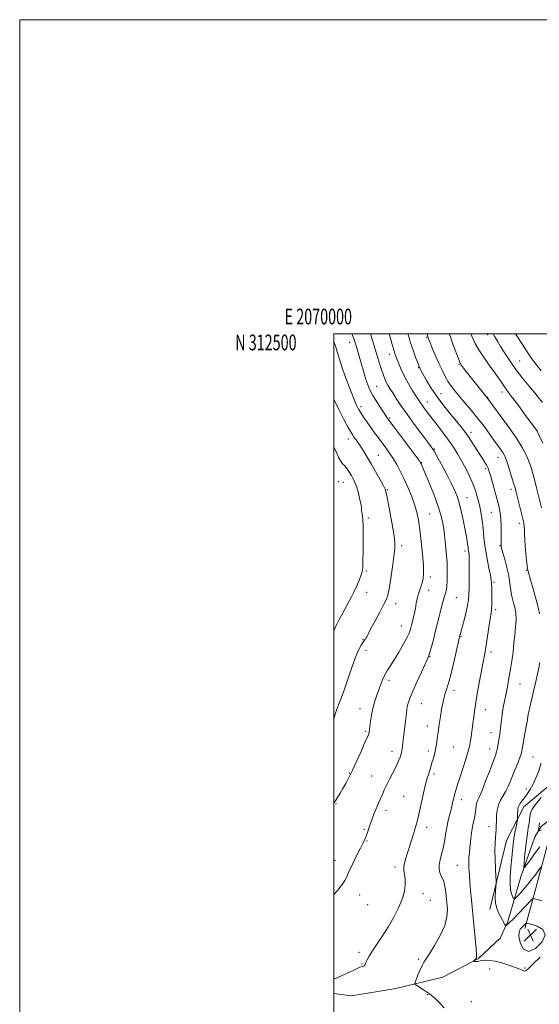
# Model space of a CAD drawing. Extents: x 2069800 to 2072700, y 309800 to 312700.
# Drawn here: x 2069800 to 2070131, y 312073 to 312700 of the extents above; entities that cross this region are included whole.
import ezdxf
from ezdxf.enums import TextEntityAlignment as Align

# ---------------------------------------------------------------- set-up
doc = ezdxf.new("R2010")
doc.units = 0
doc.header["$MEASUREMENT"] = 0
doc.linetypes.add('rvrstm', pattern=[117.1, 50, -3.9, 0.5, -3.9, 0.5, -3.9, 0.5, -3.9, 50])
for name, color, linetype, lineweight in [('BREAKLINE DTM HARD', 7, 'Continuous', 0), ('CONTOUR INDEX', 41, 'Continuous', 13), ('CONTOUR INTERMEDIATE', 44, 'Continuous', 0), ('GRID LINE', 7, 'Continuous', 0), ('GRID TEXT', 7, 'Continuous', 0), ('SPOT ELEVATION', 7, 'Continuous', 0), ('SPOT ELEVATION DTM', 2, 'Continuous', 13), ('STREAM - RIVER SINGLE LINE', 142, 'rvrstm', 0)]:
    doc.layers.add(name, color=color, linetype=linetype, lineweight=lineweight)
doc.styles.add('Style-WORKING', font='WORKING.shx')

# ---------------------------------------------------------------- blocks, each defined once
blk = doc.blocks.new('SPOT')
at = {"layer": 'SPOT ELEVATION'}
for p, q in [((-3.91, -3.91), (3.82, 3.81)), ((-1.65, 3.77), (1.72, -3.93))]:
    blk.add_line(p, q, dxfattribs=at)

msp = doc.modelspace()

# ---------------------------------------------------------------- linework, layer by layer
at = {"layer": 'BREAKLINE DTM HARD'}
for points in [[(2070099.21, 312133.47, 1208.62), (2070110, 312177.32, 1207.04), (2070121.02, 312198.92, 1205.41), (2070142.45, 312216.96, 1204.09), (2070159.88, 312231.02, 1202.8), (2070181.98, 312259.78, 1202.81), (2070178.88, 312292, 1203.81), (2070174.16, 312348.67, 1201.35), (2070170.65, 312394.48, 1200.78), (2070163.91, 312431.06, 1200.19), (2070147.59, 312480.73, 1197.49), (2070140.031, 312500, 1197.047)], [(2070000, 311399.357, 1255.098), (2070055.58, 311398.1, 1254.44), (2070126.65, 311394.8, 1256.85), (2070171.62, 311401.45, 1259.78), (2070172.93, 311433.75, 1255.19), (2070174.47, 311502.41, 1248.55), (2070178.64, 311585.91, 1240.79), (2070182.08, 311672.1, 1232.51), (2070186.59, 311735.89, 1228.1), (2070188.29, 311824.61, 1223.49), (2070189.92, 311887.67, 1220.19), (2070192.49, 311945.31, 1217.01), (2070199.46, 312033.94, 1213.34), (2070199.73, 312096.98, 1210.88), (2070194.72, 312131.55, 1209.58), (2070191.28, 312153.58, 1206.64), (2070192.71, 312179.09, 1202.28), (2070196.29, 312198.52, 1198.94), (2070195.3, 312206.32, 1197.87), (2070173.11, 312192.68, 1200.83), (2070150.35, 312182.61, 1204.53), (2070135.72, 312174.03, 1204.78), (2070127.1, 312141.6, 1207.86), (2070121.67, 312121.29, 1210.47)]]:
    msp.add_polyline3d(points, dxfattribs=at)
at = {"layer": 'CONTOUR INDEX', "flags": 128}
for points, elevation in [([(2070131.426, 312103.228), (2070126.717, 312098.653), (2070123.93, 312095.833), (2070122.541, 312094.56), (2070121.616, 312094.307), (2070120.334, 312094.626), (2070118.34, 312095.39), (2070115.39, 312096.549), (2070111.399, 312098.005), (2070106.907, 312099.463), (2070102.612, 312100.578), (2070099.082, 312101.099), (2070096.378, 312101.154), (2070094.433, 312100.961), (2070093.143, 312100.713), (2070092.268, 312100.493), (2070091.532, 312100.355), (2070090.731, 312100.335), (2070089.945, 312100.393), (2070089.328, 312100.469), (2070089, 312100.524), (2070088.953, 312100.613), (2070089.146, 312100.811), (2070090, 312101.622), (2070090.451, 312102.09), (2070090.772, 312102.694), (2070090.865, 312104.396), (2070090.632, 312108.369), (2070090.025, 312115.298), (2070089.195, 312123.917), (2070087.632, 312139.601), (2070087.067, 312145.466), (2070086.617, 312150.619), (2070086.26, 312155.48), (2070086.022, 312159.933), (2070085.94, 312163.733), (2070086.037, 312166.777), (2070086.28, 312169.544), (2070086.626, 312172.659), (2070087.038, 312176.548), (2070087.525, 312180.845), (2070088.106, 312184.987), (2070088.776, 312188.542), (2070089.444, 312191.6), (2070089.994, 312194.384), (2070090.358, 312197.049), (2070090.646, 312199.498), (2070091.016, 312201.567), (2070091.629, 312203.294), (2070092.668, 312205.521), (2070094.323, 312209.291), (2070096.655, 312215.185), (2070099.21, 312221.938), (2070102.821, 312231.585), (2070103.6, 312233.821), (2070104.054, 312235.602), (2070104.438, 312237.763), (2070105.147, 312242.573), (2070105.802, 312246.737), (2070106.128, 312249.163), (2070106.475, 312252.217), (2070106.888, 312255.743), (2070107.42, 312259.481), (2070108.104, 312263.231), (2070109.718, 312271.017), (2070110.521, 312275.224), (2070111.292, 312279.54), (2070112.735, 312287.836), (2070113.346, 312291.51), (2070113.802, 312294.683), (2070114.08, 312297.352), (2070114.306, 312300.058), (2070114.642, 312303.48), (2070115.179, 312308.05), (2070115.715, 312313.222), (2070115.973, 312318.204), (2070115.755, 312322.375), (2070115.181, 312325.801), (2070114.446, 312328.72), (2070113.722, 312331.357), (2070113.09, 312333.899), (2070112.604, 312336.519), (2070111.87, 312342.818), (2070111.156, 312347.017), (2070109.972, 312352.059), (2070108.602, 312357.138), (2070107.438, 312361.235), (2070106.774, 312363.611), (2070106.511, 312364.655), (2070106.456, 312365.035), (2070106.445, 312365.414), (2070106.455, 312366.431), (2070106.556, 312372.637), (2070106.557, 312377.448), (2070106.398, 312382.137), (2070105.989, 312386.004), (2070105.269, 312389.582), (2070104.185, 312393.717), (2070102.745, 312398.928), (2070101.2, 312404.446), (2070099.859, 312409.175), (2070098.93, 312412.331), (2070098.203, 312414.377), (2070097.364, 312416.085), (2070096.155, 312418.111), (2070094.534, 312420.647), (2070092.517, 312423.77), (2070087.661, 312431.347), (2070085.279, 312434.956), (2070083.139, 312438.005), (2070080.88, 312440.951), (2070078.024, 312444.437), (2070074.263, 312448.93), (2070069.985, 312454.194), (2070065.751, 312459.816), (2070062.045, 312465.363), (2070059.054, 312470.323), (2070056.889, 312474.164), (2070055.591, 312476.531), (2070054.938, 312477.761), (2070054.638, 312478.369), (2070054.415, 312478.867), (2070054.061, 312479.766), (2070053.381, 312481.578), (2070052.262, 312484.602), (2070050.916, 312488.303), (2070049.634, 312491.936), (2070048.638, 312494.94), (2070047.866, 312497.482), (2070047.165, 312500)], 1210), ([(2070131.884, 312476.51), (2070128.708, 312480.41), (2070126.455, 312483.412), (2070124.683, 312486.063), (2070122.717, 312489.159), (2070120.103, 312493.212), (2070115.678, 312500)], 1200), ([(2070000, 312254.813), (2070000.062, 312254.966), (2070000.937, 312257.746), (2070001.767, 312260.488), (2070002.962, 312263.8), (2070004.601, 312268.087), (2070006.683, 312273.701), (2070009.15, 312280.716), (2070011.731, 312288.095), (2070014.097, 312294.521), (2070015.991, 312298.997), (2070017.433, 312301.794), (2070018.514, 312303.501), (2070019.322, 312304.641), (2070019.93, 312305.477), (2070020.413, 312306.204), (2070020.899, 312307.098), (2070021.749, 312308.763), (2070023.383, 312311.881), (2070026.017, 312316.788), (2070029.055, 312322.418), (2070031.698, 312327.358), (2070033.367, 312330.708), (2070034.358, 312333.612), (2070035.188, 312337.729), (2070036.238, 312344.14), (2070037.366, 312351.634), (2070038.294, 312358.423), (2070038.783, 312363.31), (2070038.738, 312367.46), (2070038.1, 312372.629), (2070036.892, 312379.939), (2070035.454, 312387.983), (2070034.208, 312394.721), (2070033.412, 312398.741), (2070032.668, 312401.139), (2070031.413, 312403.641), (2070029.264, 312407.537), (2070026.536, 312412.381), (2070023.727, 312417.293), (2070021.236, 312421.557), (2070019.087, 312425.115), (2070017.212, 312428.072), (2070015.559, 312430.522), (2070014.141, 312432.516), (2070012.991, 312434.093), (2070012.055, 312435.429), (2070010.941, 312437.252), (2070009.171, 312440.427), (2070006.449, 312445.511), (2070003.203, 312451.819), (2070000, 312458.45)], 1220), ([(2070117.744, 312116.554), (2070118.577, 312112.426), (2070120.587, 312108.525), (2070123.945, 312106.83), (2070128.477, 312108.672), (2070132.642, 312112.798), (2070134.557, 312117.307), (2070132.995, 312120.664), (2070129.349, 312122.811), (2070125.666, 312124.054), (2070123.525, 312124.665), (2070122.622, 312124.77), (2070122.184, 312124.462), (2070121.577, 312123.833), (2070120.732, 312122.991), (2070119.722, 312122.045), (2070118.667, 312120.99), (2070117.885, 312119.355), (2070117.744, 312116.554)], 1210)]:
    msp.add_lwpolyline(points, dxfattribs=dict(at, elevation=elevation))
at = {"layer": 'CONTOUR INTERMEDIATE', "flags": 128}
for points, elevation in [([(2070000, 312089.141), (2070003.039, 312090.452), (2070008.406, 312092.928), (2070012.646, 312094.943), (2070015.237, 312096.161), (2070016.598, 312096.751), (2070017.379, 312097.009), (2070018.107, 312097.191), (2070018.797, 312097.39), (2070019.338, 312097.66), (2070019.673, 312098.067), (2070019.955, 312098.737), (2070020.389, 312099.807), (2070021.179, 312101.426), (2070022.523, 312103.792), (2070024.615, 312107.111), (2070031.053, 312116.757), (2070034.73, 312122.556), (2070038.222, 312128.594), (2070041.245, 312134.553), (2070043.538, 312140.108), (2070044.914, 312144.998), (2070045.492, 312149.198), (2070045.466, 312152.745), (2070045.066, 312155.73), (2070044.657, 312158.46), (2070044.641, 312161.296), (2070045.309, 312164.55), (2070046.515, 312168.325), (2070048.003, 312172.676), (2070049.538, 312177.536), (2070050.96, 312182.351), (2070052.127, 312186.448), (2070052.969, 312189.461), (2070053.687, 312192.256), (2070054.556, 312196.005), (2070057.139, 312207.646), (2070058.439, 312213.187), (2070059.466, 312217.033), (2070060.243, 312219.507), (2070060.844, 312221.273), (2070061.351, 312222.914), (2070062.444, 312226.772), (2070063.181, 312229.291), (2070063.978, 312232.162), (2070064.71, 312235.25), (2070065.296, 312238.489), (2070065.813, 312242.077), (2070066.381, 312246.277), (2070067.084, 312251.203), (2070067.863, 312256.347), (2070068.624, 312261.053), (2070069.302, 312264.825), (2070069.953, 312267.831), (2070070.662, 312270.403), (2070071.513, 312272.96), (2070072.595, 312276.272), (2070073.996, 312281.196), (2070075.727, 312288.135), (2070077.493, 312295.669), (2070080.315, 312307.944), (2070080.853, 312309.895), (2070081.561, 312312.51), (2070082.731, 312316.908), (2070084.069, 312322.176), (2070085.186, 312327.078), (2070085.794, 312330.785), (2070086.015, 312334.08), (2070086.072, 312338.154), (2070086.14, 312343.764), (2070086.204, 312349.943), (2070086.201, 312355.292), (2070086.089, 312358.766), (2070085.913, 312360.723), (2070085.739, 312361.872), (2070085.609, 312362.848), (2070085.475, 312363.982), (2070085.263, 312365.529), (2070084.907, 312367.739), (2070084.357, 312370.839), (2070083.568, 312375.052), (2070082.521, 312380.416), (2070081.298, 312386.233), (2070080.01, 312391.622), (2070078.687, 312396.014), (2070077.054, 312400.092), (2070074.759, 312404.85), (2070071.637, 312410.885), (2070068.272, 312417.21), (2070065.436, 312422.436), (2070063.599, 312425.679), (2070062.03, 312428.058), (2070059.697, 312431.192), (2070055.893, 312436.239), (2070051.216, 312442.511), (2070046.587, 312448.859), (2070042.753, 312454.338), (2070039.755, 312458.817), (2070037.455, 312462.369), (2070035.718, 312465.107), (2070034.399, 312467.305), (2070033.353, 312469.28), (2070032.441, 312471.336), (2070031.538, 312473.74), (2070030.526, 312476.75), (2070029.322, 312480.52), (2070023.265, 312500)], 1214), ([(2070000, 312143.039), (2070002.447, 312145.877), (2070005.309, 312149.351), (2070007.036, 312151.881), (2070008.191, 312154.238), (2070009.596, 312157.471), (2070011.828, 312162.246), (2070014.48, 312167.694), (2070016.899, 312172.561), (2070018.594, 312175.931), (2070019.717, 312178.233), (2070020.581, 312180.235), (2070021.448, 312182.556), (2070022.375, 312185.233), (2070023.369, 312188.153), (2070024.429, 312191.201), (2070025.536, 312194.237), (2070026.662, 312197.117), (2070027.786, 312199.744), (2070030.005, 312204.675), (2070031.116, 312207.259), (2070032.334, 312210.056), (2070033.781, 312213.147), (2070035.514, 312216.551), (2070037.352, 312220.046), (2070039.05, 312223.348), (2070040.412, 312226.222), (2070041.438, 312228.623), (2070042.176, 312230.555), (2070042.678, 312232.057), (2070043.009, 312233.314), (2070043.237, 312234.549), (2070043.429, 312235.958), (2070043.63, 312237.625), (2070043.883, 312239.61), (2070044.616, 312244.745), (2070045.043, 312247.976), (2070045.467, 312251.615), (2070046.196, 312258.431), (2070046.464, 312260.78), (2070046.734, 312262.549), (2070047.093, 312264.125), (2070047.659, 312265.93), (2070048.666, 312268.541), (2070050.382, 312272.57), (2070052.913, 312278.277), (2070055.725, 312284.508), (2070059.612, 312292.987), (2070060.478, 312295.062), (2070061.205, 312297.312), (2070062.173, 312300.766), (2070063.352, 312305.231), (2070064.607, 312310.205), (2070065.826, 312315.231), (2070066.973, 312320.013), (2070068.033, 312324.296), (2070068.992, 312327.873), (2070069.835, 312330.739), (2070070.549, 312332.937), (2070071.125, 312334.624), (2070071.575, 312336.411), (2070071.914, 312339.018), (2070072.146, 312342.998), (2070072.215, 312348.212), (2070072.051, 312354.35), (2070071.613, 312361.059), (2070070.965, 312367.817), (2070070.201, 312374.061), (2070069.346, 312379.472), (2070068.147, 312384.701), (2070066.284, 312390.648), (2070063.608, 312397.816), (2070060.659, 312405.142), (2070058.149, 312411.171), (2070055.559, 312417.311), (2070055.252, 312417.871), (2070054.241, 312419.306), (2070051.748, 312422.681), (2070037.778, 312441.423), (2070035.101, 312445.039), (2070033.555, 312447.202), (2070032.078, 312449.379), (2070029.884, 312452.671), (2070027.271, 312456.715), (2070024.811, 312460.783), (2070022.938, 312464.335), (2070021.543, 312467.596), (2070020.379, 312470.979), (2070019.244, 312474.781), (2070017.001, 312482.817), (2070015.937, 312486.493), (2070014.974, 312489.692), (2070014.177, 312492.282), (2070013.55, 312494.278), (2070012.869, 312496.278), (2070011.854, 312499.027), (2070011.481, 312500)], 1216), ([(2070070.335, 312070.789), (2070067.046, 312074.344), (2070064.21, 312077.079), (2070062.272, 312078.769), (2070060.821, 312079.832), (2070057.078, 312082.233), (2070052.835, 312085.008), (2070051.806, 312085.791), (2070051.646, 312086.644), (2070052.217, 312088.297), (2070053.353, 312091.202), (2070054.766, 312094.692), (2070056.141, 312097.818), (2070057.308, 312099.996), (2070058.691, 312102.091), (2070060.861, 312105.329), (2070064.122, 312110.534), (2070067.709, 312116.922), (2070070.591, 312123.307), (2070072.005, 312128.769), (2070072.257, 312133.469), (2070071.922, 312137.833), (2070071.479, 312142.144), (2070071.011, 312146.104), (2070070.506, 312149.268), (2070069.948, 312151.37), (2070069.314, 312152.851), (2070068.578, 312154.328), (2070067.771, 312156.301), (2070067.151, 312158.797), (2070067.034, 312161.725), (2070067.619, 312165.009), (2070068.635, 312168.629), (2070069.693, 312172.582), (2070070.505, 312176.838), (2070071.173, 312181.271), (2070071.899, 312185.727), (2070072.823, 312190.066), (2070073.848, 312194.183), (2070074.815, 312197.982), (2070075.61, 312201.399), (2070076.296, 312204.479), (2070076.981, 312207.301), (2070077.776, 312210.023), (2070078.802, 312213.146), (2070080.185, 312217.254), (2070081.963, 312222.645), (2070083.828, 312228.465), (2070085.387, 312233.578), (2070086.355, 312237.17), (2070086.885, 312239.737), (2070087.24, 312242.1), (2070088.087, 312248.261), (2070088.58, 312251.998), (2070089.11, 312256.123), (2070089.775, 312260.99), (2070090.698, 312267.047), (2070091.938, 312274.446), (2070093.307, 312282.162), (2070094.553, 312288.874), (2070096.256, 312297.586), (2070097.009, 312301.867), (2070097.884, 312307.47), (2070099.572, 312318.693), (2070100.118, 312322.092), (2070100.441, 312324.513), (2070100.589, 312327.174), (2070100.613, 312330.925), (2070100.567, 312335.13), (2070100.506, 312338.784), (2070100.446, 312341.249), (2070100.244, 312343.35), (2070099.715, 312346.278), (2070098.757, 312350.883), (2070097.593, 312356.641), (2070096.531, 312362.682), (2070095.795, 312368.299), (2070094.817, 312378.142), (2070094.242, 312382.551), (2070093.534, 312386.76), (2070092.7, 312390.883), (2070091.719, 312395.039), (2070090.459, 312399.368), (2070088.765, 312404.017), (2070086.547, 312409.047), (2070083.99, 312414.185), (2070081.346, 312419.076), (2070078.779, 312423.494), (2070076.088, 312427.736), (2070072.982, 312432.228), (2070069.311, 312437.222), (2070065.484, 312442.267), (2070059.437, 312450.151), (2070057.551, 312452.65), (2070056.179, 312454.52), (2070055.081, 312456.094), (2070053.903, 312457.888), (2070052.269, 312460.461), (2070049.944, 312464.178), (2070047.276, 312468.619), (2070044.757, 312473.168), (2070042.779, 312477.293), (2070041.326, 312480.804), (2070040.286, 312483.594), (2070039.53, 312485.681), (2070038.879, 312487.574), (2070038.14, 312489.908), (2070037.164, 312493.179), (2070035.974, 312497.332), (2070035.237, 312500)], 1212), ([(2070131.009, 312321.661), (2070129.582, 312327.687), (2070127.999, 312333.69), (2070126.51, 312339.033), (2070125.253, 312343.382), (2070123.63, 312348.919), (2070123.563, 312349.205), (2070123.496, 312349.571), (2070123.353, 312350.51), (2070123.078, 312352.506), (2070122.644, 312355.855), (2070122.155, 312360.106), (2070121.741, 312364.622), (2070121.502, 312368.837), (2070121.393, 312372.47), (2070121.336, 312375.315), (2070121.238, 312377.354), (2070120.952, 312379.334), (2070120.323, 312382.193), (2070119.267, 312386.521), (2070118.016, 312391.51), (2070116.059, 312399.218), (2070115.355, 312401.841), (2070114.462, 312404.934), (2070113.178, 312409.207), (2070111.711, 312413.958), (2070110.372, 312418.138), (2070109.375, 312420.982), (2070108.532, 312422.881), (2070107.556, 312424.511), (2070106.198, 312426.469), (2070101.93, 312432.353), (2070098.91, 312436.556), (2070095.398, 312441.357), (2070091.543, 312446.39), (2070087.519, 312451.319), (2070083.603, 312455.921), (2070080.096, 312460.003), (2070077.219, 312463.458), (2070074.862, 312466.525), (2070072.831, 312469.531), (2070070.946, 312472.775), (2070069.073, 312476.451), (2070067.088, 312480.725), (2070064.944, 312485.599), (2070062.896, 312490.406), (2070061.276, 312494.315), (2070060.315, 312496.741), (2070059.858, 312498.097), (2070059.649, 312499.039), (2070059.48, 312500)], 1208), ([(2070132.294, 312389.236), (2070130.787, 312395.224), (2070129.079, 312401.962), (2070127.492, 312408.097), (2070126.249, 312412.645), (2070125.168, 312416.092), (2070123.966, 312419.293), (2070122.339, 312423.013), (2070119.905, 312427.664), (2070116.26, 312433.571), (2070111.28, 312440.755), (2070105.961, 312448.018), (2070097.721, 312458.98), (2070095.849, 312461.3), (2070082.446, 312478.174), (2070081.277, 312479.738), (2070080.362, 312481.394), (2070079.26, 312484.098), (2070077.671, 312488.43), (2070075.854, 312493.493), (2070074.21, 312498.019), (2070073.448, 312500)], 1206), ([(2070133.104, 312430.432), (2070129.199, 312438.401), (2070129.037, 312438.671), (2070121.694, 312448.686), (2070117.541, 312454.322), (2070113.812, 312459.338), (2070111.295, 312462.654), (2070109.721, 312464.698), (2070108.559, 312466.278), (2070107.306, 312468.128), (2070105.588, 312470.691), (2070103.057, 312474.34), (2070099.562, 312479.234), (2070095.72, 312484.685), (2070092.341, 312489.794), (2070090.025, 312493.872), (2070088.528, 312497.085), (2070087.314, 312500)], 1204), ([(2070132.785, 312456.2), (2070130.771, 312458.879), (2070127.991, 312462.335), (2070124.323, 312466.737), (2070120.143, 312471.825), (2070115.946, 312477.23), (2070112.156, 312482.594), (2070108.892, 312487.594), (2070106.2, 312491.916), (2070104.092, 312495.346), (2070102.453, 312498.07), (2070101.347, 312500)], 1202), ([(2070000, 312201.29), (2070000.789, 312202.412), (2070002.343, 312204.841), (2070004.029, 312207.62), (2070005.794, 312210.614), (2070007.618, 312213.785), (2070009.614, 312217.492), (2070011.93, 312222.193), (2070014.612, 312228.064), (2070017.301, 312234.17), (2070019.541, 312239.294), (2070021.794, 312244.331), (2070022.201, 312245.381), (2070022.447, 312246.375), (2070022.657, 312247.778), (2070022.932, 312250), (2070023.361, 312253.298), (2070023.982, 312257.306), (2070024.823, 312261.503), (2070025.89, 312265.472), (2070027.11, 312269.208), (2070028.386, 312272.812), (2070029.654, 312276.352), (2070030.973, 312279.758), (2070032.432, 312282.929), (2070034.121, 312285.858), (2070038.554, 312292.653), (2070041.381, 312297.266), (2070044.208, 312302.136), (2070046.529, 312306.394), (2070047.99, 312309.452), (2070048.846, 312311.852), (2070049.503, 312314.412), (2070050.276, 312317.729), (2070051.117, 312321.5), (2070051.884, 312325.198), (2070052.485, 312328.417), (2070053.023, 312331.227), (2070053.647, 312333.821), (2070054.46, 312336.361), (2070055.358, 312338.893), (2070056.188, 312341.432), (2070056.808, 312344.12), (2070057.117, 312347.606), (2070057.026, 312352.664), (2070056.493, 312359.708), (2070055.666, 312367.702), (2070054.745, 312375.244), (2070053.853, 312381.314), (2070052.82, 312386.389), (2070051.4, 312391.328), (2070049.433, 312396.762), (2070047.098, 312402.429), (2070044.654, 312407.843), (2070042.308, 312412.623), (2070040.043, 312416.815), (2070037.79, 312420.571), (2070035.489, 312424.035), (2070033.141, 312427.32), (2070028.357, 312433.753), (2070025.942, 312437.026), (2070023.522, 312440.369), (2070021.135, 312443.753), (2070018.946, 312446.945), (2070017.148, 312449.661), (2070015.868, 312451.726), (2070014.959, 312453.399), (2070014.21, 312455.046), (2070013.417, 312457.018), (2070011.104, 312463.037), (2070009.378, 312467.459), (2070007.49, 312472.362), (2070005.757, 312477.099), (2070004.404, 312481.193), (2070002.197, 312488.452), (2070000.948, 312492.267), (2070000, 312494.993)], 1218), ([(2070000, 312310.822), (2070001.581, 312314.288), (2070003.459, 312318.162), (2070005.206, 312321.508), (2070007.001, 312324.76), (2070008.97, 312328.265), (2070011.024, 312332.022), (2070013.017, 312335.948), (2070014.815, 312339.904), (2070016.312, 312343.538), (2070017.414, 312346.45), (2070018.068, 312348.546), (2070018.39, 312350.984), (2070018.542, 312355.232), (2070018.65, 312362.159), (2070018.71, 312370.233), (2070018.687, 312377.322), (2070018.555, 312381.819), (2070018.339, 312384.21), (2070018.075, 312385.507), (2070017.806, 312386.539), (2070017.592, 312387.404), (2070017.5, 312388.022), (2070017.547, 312388.439), (2070017.557, 312389.218), (2070017.303, 312391.052), (2070016.626, 312394.358), (2070015.643, 312398.453), (2070014.534, 312402.376), (2070013.442, 312405.399), (2070012.352, 312407.715), (2070011.21, 312409.747), (2070009.988, 312411.799), (2070008.77, 312413.704), (2070007.668, 312415.173), (2070006.74, 312416.08), (2070005.828, 312416.948), (2070004.723, 312418.458), (2070003.256, 312421.138), (2070001.432, 312424.885), (2070000, 312427.946)], 1222), ([(2070132.712, 312138.934), (2070127.071, 312140.433), (2070126.796, 312140.393), (2070126.096, 312139.752), (2070117.549, 312130.864), (2070114.158, 312127.402), (2070111.871, 312125.159), (2070110.568, 312123.971), (2070109.907, 312123.429), (2070109.569, 312123.213), (2070109.317, 312123.365), (2070108.935, 312124.014), (2070106.149, 312129.071), (2070104.898, 312131.448), (2070103.77, 312134.22), (2070103.017, 312137.548), (2070102.804, 312141.438), (2070102.956, 312145.28), (2070103.368, 312150.115), (2070103.369, 312151.709), (2070103.221, 312154.456), (2070102.947, 312159.271), (2070102.674, 312165.265), (2070102.548, 312171.096), (2070102.67, 312175.714), (2070102.939, 312179.224), (2070103.206, 312182.024), (2070103.359, 312184.497), (2070103.431, 312186.973), (2070103.49, 312189.77), (2070103.625, 312193.087), (2070103.997, 312196.652), (2070104.79, 312200.075), (2070106.11, 312203.086), (2070109.499, 312208.825), (2070111.102, 312212.138), (2070112.62, 312215.792), (2070114.157, 312219.674), (2070115.764, 312223.624), (2070117.27, 312227.297), (2070118.451, 312230.3), (2070119.172, 312232.464), (2070119.647, 312234.514), (2070121.906, 312246.675), (2070122.711, 312251.146), (2070123.229, 312254.3), (2070123.574, 312256.552), (2070123.93, 312258.626), (2070124.456, 312261.153), (2070125.198, 312264.377), (2070126.175, 312268.448), (2070127.371, 312273.374), (2070128.626, 312278.598), (2070129.745, 312283.423), (2070130.577, 312287.357), (2070131.142, 312290.733)], 1208), ([(2070131.876, 312160.515), (2070130.738, 312159.032), (2070128.715, 312156.268), (2070126.044, 312152.713), (2070123.124, 312149.008), (2070120.328, 312145.714), (2070117.93, 312143.063), (2070116.178, 312141.204), (2070115.21, 312140.249), (2070114.711, 312140.158), (2070114.251, 312140.852), (2070113.53, 312142.326), (2070112.759, 312144.863), (2070112.276, 312148.821), (2070112.322, 312154.318), (2070112.735, 312160.52), (2070113.257, 312166.355), (2070113.693, 312171.032), (2070114.101, 312174.89), (2070114.603, 312178.548), (2070115.275, 312182.417), (2070115.989, 312186.079), (2070116.895, 312190.485), (2070117.013, 312191.293), (2070117.027, 312192.021), (2070117.022, 312194.676), (2070117.03, 312196.156), (2070117.079, 312197.415), (2070117.308, 312198.582), (2070117.881, 312199.871), (2070118.907, 312201.448), (2070120.271, 312203.272), (2070121.803, 312205.257), (2070123.366, 312207.372), (2070124.968, 312209.824), (2070126.65, 312212.882), (2070128.435, 312216.75), (2070130.269, 312221.387), (2070132.078, 312226.69)], 1206), ([(2070131.185, 312173.478), (2070128.425, 312169.836), (2070125.369, 312165.623), (2070122.833, 312162.065), (2070121.433, 312160.202), (2070120.985, 312160.327), (2070121.107, 312162.547), (2070121.471, 312166.769), (2070121.975, 312172.097), (2070122.571, 312177.434), (2070123.21, 312181.897), (2070123.817, 312185.457), (2070124.315, 312188.302), (2070124.651, 312190.606), (2070125.074, 312194.075), (2070125.399, 312195.55), (2070126.34, 312197.457), (2070128.466, 312200.418), (2070132.051, 312204.747)], 1204), ([(2070131.894, 312184.088), (2070130.7, 312183.622), (2070130.427, 312183.546), (2070130.341, 312183.699), (2070130.366, 312184.212), (2070130.45, 312185.194), (2070130.621, 312186.655), (2070130.93, 312188.587)], 1202)]:
    msp.add_lwpolyline(points, dxfattribs=dict(at, elevation=elevation))
at = {"layer": 'GRID LINE', "flags": 128}
for points in [[(2069800, 309800), (2072700, 309800), (2072700, 312700), (2069800, 312700), (2069800, 309800)], [(2070000, 310000), (2072500, 310000), (2072500, 312500), (2070000, 312500), (2070000, 310000)]]:
    msp.add_lwpolyline(points, dxfattribs=at)
at = {"layer": 'SPOT ELEVATION DTM'}
for p in [(2070059.11, 312497.77, 1208.1), (2070097.95, 312499.42, 1202.53), (2070010.03, 312494.55, 1216.6), (2070035.4, 312486.84, 1212.6), (2070079.69, 312480.57, 1206.1), (2070118.27, 312482.73, 1201.06), (2070053.9, 312478.48, 1210.1), (2070027.31, 312466.51, 1215.1), (2070068.17, 312461.91, 1209.2), (2070107.12, 312462.88, 1204.5), (2070017.35, 312453.54, 1217.6), (2070059.44, 312456.63, 1211.3), (2070098.03, 312459.61, 1205.9), (2070035.59, 312446.36, 1215.8), (2070087.41, 312437.29, 1209.5), (2070129.39, 312438.65, 1203.96), (2070009.25, 312432.99, 1220.6), (2070028.39, 312422.55, 1219.1), (2070063.88, 312426.59, 1213.9), (2070056, 312418.03, 1215.9), (2070104.51, 312421.34, 1208.7), (2070096.5, 312414.07, 1210.3), (2070002.81, 312405.85, 1222.9), (2070006.09, 312405.5, 1222.9), (2070033.95, 312400.74, 1219.9), (2070112.88, 312400.96, 1208.4), (2070084.82, 312395.73, 1213.2), (2070061.06, 312385.28, 1217.1), (2070100.27, 312386.36, 1210.9), (2070022.02, 312382.74, 1221.7), (2070118.37, 312379.35, 1208.4), (2070043.09, 312365.11, 1219.6), (2070083.58, 312361.71, 1214.4), (2070105.69, 312365.02, 1210.1), (2070020.64, 312348.89, 1221.8), (2070122.72, 312349.36, 1208.1), (2070061.43, 312345.15, 1217.6), (2070101.89, 312341.71, 1211.8), (2070020.83, 312335.37, 1221.3), (2070060.27, 312336.65, 1217.3), (2070039.33, 312328.27, 1219.4), (2070078.03, 312331.95, 1215.1), (2070102.98, 312324.31, 1211.7), (2070042.99, 312314.04, 1218.8), (2070018.62, 312305.41, 1220.1), (2070080.97, 312307.3, 1213.9), (2070020.42, 312298.46, 1219.5), (2070100.06, 312297.51, 1211.6), (2070061.32, 312294.37, 1215.9), (2070035.2, 312279.43, 1217.6), (2070076.56, 312273.05, 1213.5), (2070118.46, 312277.03, 1209.15), (2070016.62, 312261.36, 1218.7), (2070055.78, 312264.57, 1215.2), (2070096.37, 312260.7, 1211.31), (2070020.32, 312246.98, 1218.2), (2070059.47, 312250.28, 1214.6), (2070100.11, 312246.13, 1210.7), (2070037, 312234.23, 1216.6), (2070060.05, 312234.3, 1214.4), (2070076.11, 312236.98, 1213.1), (2070099.3, 312235.56, 1210.63), (2070126.87, 312230.5, 1207), (2070010.06, 312220.16, 1218.1), (2070024.11, 312218.45, 1216.9), (2070063.76, 312219.85, 1213.7), (2070122.45, 312210.22, 1206.48), (2070044.44, 312205.42, 1214.9), (2070081.2, 312203.46, 1211.43), (2070001.45, 312200.83, 1217.9), (2070033.31, 312196.71, 1215.5), (2070019.24, 312184.45, 1216.2), (2070059.19, 312185.81, 1213.5), (2070098.78, 312186.16, 1208.68), (2070021.13, 312177.08, 1215.9), (2070000.81, 312164.7, 1216.6), (2070038.98, 312160.47, 1214.4), (2070078.66, 312161.57, 1210.85), (2070016.36, 312142.78, 1215.3), (2070056.73, 312143.47, 1213.4), (2070021.62, 312136.65, 1215.2), (2070061.45, 312139.32, 1213.3), (2070015.94, 312106.23, 1214.4), (2070017.84, 312098.84, 1214.1), (2070054.05, 312101.71, 1212.3), (2070099.25, 312095.59, 1210.4), (2070121.67, 312096.14, 1209.9), (2070059.76, 312079.34, 1212.1), (2070087.55, 312074.83, 1211.1)]:
    msp.add_point(p, dxfattribs=at)
at = {"layer": 'STREAM - RIVER SINGLE LINE'}
msp.add_polyline3d([(2070000, 312079.925, 1213.347), (2070011.28, 312078.41, 1212.95), (2070039.54, 312083.13, 1212.95), (2070069.44, 312090.41, 1210.54), (2070092.08, 312102.22, 1209.91), (2070105.82, 312115.15, 1209.1), (2070110.71, 312125.81, 1207.62), (2070119.11, 312154.29, 1204.32), (2070127.97, 312179.83, 1202.67), (2070132.09, 312186.25, 1201.49), (2070142.1, 312194.46, 1199.24), (2070163.07, 312204.97, 1197.26), (2070178.96, 312215.4, 1193.92), (2070188.53, 312224.87, 1192.1), (2070200.25, 312232.26, 1192.1), (2070213.69, 312237.57, 1191.38)], dxfattribs=at)

# ---------------------------------------------------------------- block references
at = {"layer": 'SPOT ELEVATION'}
msp.add_blockref('SPOT', (2070125.124, 312117.197, 1210.299), dxfattribs=at)

# ---------------------------------------------------------------- texts
at = {"layer": 'GRID TEXT', "style": 'Style-WORKING', "width": 0.67}
msp.add_text('E 2070000', height=10, dxfattribs=at).set_placement((2069990.09, 312506), align=Align.CENTER)
msp.add_text('N 312500', height=10, dxfattribs=at).set_placement((2069976.273, 312499.5), align=Align.TOP_RIGHT)

doc.saveas('drawing.dxf')
